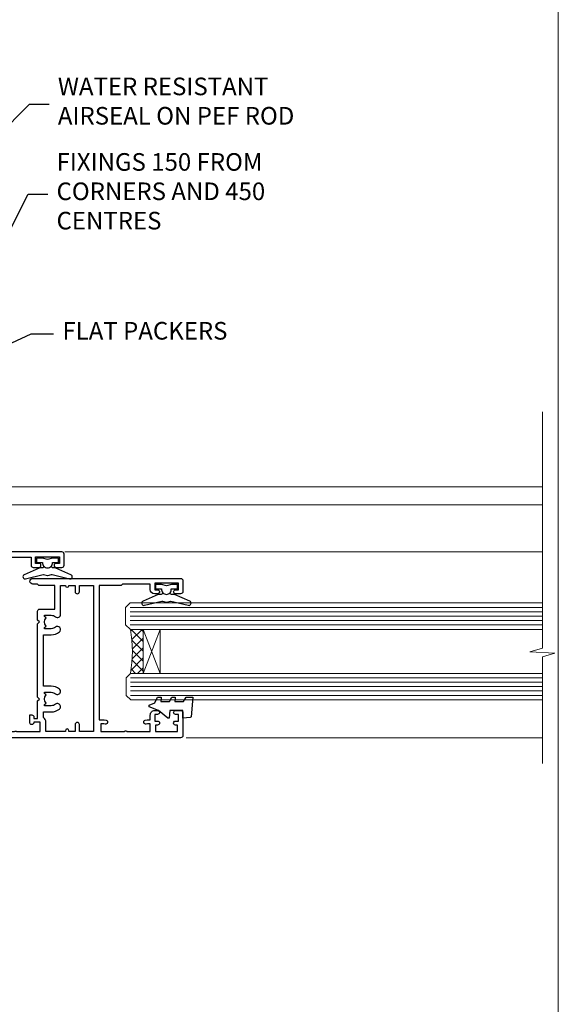
# Model space of a CAD drawing. Units: millimetres. Extents: x -28 to 10153, y -976 to 1146.
# Drawn here: x 1031 to 1153, y 283 to 507 of the extents above; entities that cross this region are included whole.
import ezdxf
from ezdxf import colors
from ezdxf.entities.mleader import LeaderData, LeaderLine
from ezdxf.math import Vec2, Vec3

# ---------------------------------------------------------------- set-up
doc = ezdxf.new("R2010")
doc.units = ezdxf.units.MM
doc.linetypes.add('Dashed', pattern=[564.4444465637206, 282.2222232818604, -282.2222232818602])
doc.layers.add('Aluminium Systems Ltd Joinery Detail', color=7, linetype='Continuous')
doc.layers.add('Aluminium Systems Ltd Notes', color=7, linetype='Continuous')
doc.layers.add('Viewport', color=7, linetype='Continuous', plot=False)
doc.styles.get("Standard").update_dxf_attribs({"font": 'arial.ttf'})

# ---------------------------------------------------------------- blocks, each defined once
blk = doc.blocks.new('Page Layout')
at = {"layer": 'Aluminium Systems Ltd Joinery Detail', "color": 8, "lineweight": 5}
blk.add_lwpolyline([(0, 730.131892914731), (0, 0), (553.0825377109722, 0), (553.0825377109722, 730.131892914731)], close=True, dxfattribs=at)
blk = doc.blocks.new('A003-20831')
at = {"ltscale": 3, "flags": 128}
blk.add_lwpolyline([(2.621724833123439, 15.09770384114668, 0.2216982705959261), (1.299999999994158, 12.26330668643422), (1.299999999996375, 5.286411627841545, -0.6591102582861645), (1.885438149261746, 4.038423408327873, 0.1837465194528689), (1.499998588842347, 3.024999999999892), (1.499998588827795, 1.499999999999801), (1.745371651287088, 1.499999999999801), (2.044747484062556, 1.85678222424579, 0.3639702342662044), (4.005249693606403, 1.85678222424579), (4.304625526381871, 1.499999999999801), (4.549998588827068, 1.499999999999801), (4.549998588827068, 3.024999999999892, 0.1837465194583253), (4.16455902838152, 4.038423408357431, -0.999999999994524), (5.285438149260701, 5.035233318218189, -0.1837465194588314), (6.049998588836162, 3.024999999999892), (6.049998588836162, 0.4999999999998007, -0.414213562373095), (5.549998588836162, -1.993224215831613e-13), (0.4999999999999445, 1.985815104424948e-13, -0.4142135623731117), (1.332267629550188e-15, 0.5000000000001986), (1.332267629550188e-15, 12.26330668643416, -0.2216982705959267), (1.786114639357949, 16.09357311172201), (5.213883549470895, 18.96973239064911, 0.2216982705959851), (6.999998188834867, 22.79999881593776), (6.999998188833674, 34.49999999999963, -0.414213562373095), (7.499998188833674, 34.99999999999963), (9.899998188833594, 34.99999999999963, -0.999999999999773), (9.899998188833708, 33.99999999999935), (8.299998188833685, 33.9999999999994), (8.299998188833515, 24.69999999999945), (15.02475718959443, 24.69999999999922), (18.4623199951875, 34.14462618632305, -0.3152987888789665), (19.6839204022092, 34.99999999999963), (25.69999818883258, 34.99999999999963, -0.9999999999999999), (25.69999818883258, 33.99999999999963), (24.19999818883281, 33.99999999999963), (24.19999818883281, 32.49999999999963), (28.75699818883146, 32.49999999999963), (30.05567001794367, 34.74995119388549, -0.2679793930046311), (30.48871089439086, 34.99999999999963), (38.99999818881133, 34.9999999999628), (38.99999818881133, 34.9999999999628, 0.4142135623720128), (40.99999818881133, 36.99999999995381), (40.99999818883202, 37.99999999999963), (39.09999818883222, 37.99999999999963, -0.9999999999999999), (39.09999818883222, 38.79999999999981), (40.99999818883202, 38.7999999999989), (40.99999818883202, 46.49999999999901), (39.1999981888336, 46.49999999999923, -0.4142135623724955), (38.6999981888336, 46.9999999999981), (38.69999818883167, 48.2999999999997, -0.9999999999999999), (39.59999818883222, 48.2999999999997), (39.59999818883222, 47.49999999999901), (41.09999818883222, 47.49999999999901), (41.09999818883222, 52.99999999999963), (39.59999818883222, 52.99999999999963), (39.59999818883131, 52.19999999999916, -0.9999999999999999), (38.69999818883258, 52.19999999999916), (38.69999818883258, 53.49999999999963, -0.414213562373095), (39.19999818883258, 53.99999999999963), (41.69999818883258, 53.99999999999963, -0.414213562373095), (42.19999818883258, 53.49999999999963), (42.19999818889369, 36.9999999999537, 0.4142135623720045), (44.19999818891444, 34.99999999996109), (50.89999818887367, 34.99999999996109, 0.4142135623731281), (52.89999818887367, 36.99999999996132), (52.89999818887333, 40.09999999995418, -0.4142135623736278), (53.39999818887424, 40.59999999995418), (56.49999818882316, 40.60000000000113, -1.000000000007788), (56.49999818883072, 39.59999999995418), (53.99999818885419, 39.59999999995418), (53.99999818888216, 20.19999799999951), (64.89997618887247, 20.19999799999951, -0.9999999999999999), (64.89997618887247, 18.99999999999946), (62.49998118887225, 18.99999999999946), (62.09998118887216, 19.39999899999967), (55.8999941888722, 19.39999899999967), (55.49999518887245, 18.99999999999991), (52.29999818883431, 18.9999999999994, -1.000000000000171), (52.29999818883437, 19.99999999999946), (52.79999818883425, 19.99999999999946), (52.79999818883425, 26.60029414588016, -0.9999999999999999), (52.79999818883425, 27.40029414588017), (52.79999818883425, 33.69999999996062), (44.19999818891398, 33.69999999996142, -0.2308117564101742), (41.59999818886286, 34.96775985673776, -0.230811756410174), (38.99999818881173, 33.69999999996142), (38.62498742550952, 33.6999999999982), (38.624987425509, 29.45000000001298, -0.4142135623730617), (38.124987425509, 28.95000000001303), (35.99998742544886, 28.95000000001303), (35.59998742544923, 29.35000000001313), (35.19998742544959, 28.95000000001303), (33.06955004410122, 28.95000000001303, -0.637070260807509), (32.68652782254173, 29.77139380485633), (33.51362572981566, 30.75709070727717, -0.4226584366887495), (34.58656401708873, 30.83543956044403, 0.1837465194615898), (35.59998742545423, 30.44999999998984), (37.12498742545387, 30.45000000003623), (37.12498742545387, 30.69537306244413), (36.76820520120992, 30.99474889521801, 0.3639702342667677), (36.76820520120947, 32.95525110476277), (37.12498742545387, 33.25462693753664), (37.12498742545387, 33.50000000000571), (35.59998742544695, 33.49999999999071, 0.1837465194457504), (34.58656401717809, 33.11456043956696, -0.6591109333994376), (33.33857584472986, 33.6999999999982), (30.95065122328589, 33.6999999999982), (29.8829044675964, 31.85012689589527, -0.2679793930049919), (28.75699818883146, 31.19999999999911), (24.19999818883326, 31.20000000000002, -0.4142135623731014), (22.89999818883314, 32.50000000000009), (22.89999818883314, 33.69999999999968), (19.68392040220925, 33.6999999999999), (16.05476953055501, 23.72898992833635, -0.3152987888789804), (15.58492322016207, 23.39999999999921), (14.00000895216476, 23.39999999999927), (13.60000895216558, 23.79999999999936), (13.20000895216595, 23.39999999999927), (8.299998188833515, 23.39999999999944), (8.29999818883323, 22.79999881593281, -0.1156499494947565), (7.643579200102296, 19.99999999999946), (8.699998188834913, 19.99999999999946, -0.9999999999999999), (8.699998188834913, 18.99999999999946), (7.024936894816053, 18.99999999999946, -0.05636039300286577), (6.049493743234736, 17.97386312007265)], format="xyb", close=True, dxfattribs=at)
blk = doc.blocks.new('Z104-21652')
at = {"flags": 128}
for points in [[(-4.973799150320701e-14, 50.50000000000067), (7.105427357601002e-15, 0.5000000000001563, 0.414213562373145), (0.5000000000001776, 1.27897692436818e-13), (3.49999999999995, 1.06581410364015e-12, 0.414213562373095), (3.99999999999995, 0.5000000000010658), (4.000000000000234, 1.643291982426192, 1.007481545894343), (3.10004999999996, 1.650000000001157), (3.10004999999996, 1.000000000001066), (1.700049999999869, 1.000000000001066), (1.700049999999926, 1.900000000001157, 0.4142135623729702), (1.500050000000051, 2.100000000000946), (1.400000000000041, 2.100000000000946), (1.400000000000041, 5.30000000000085), (1.500050000000165, 5.30000000000085, 0.4142135623730534), (1.700050000000211, 5.500000000000838), (1.700049999999869, 6.400000000001157), (3.10004999999996, 6.400000000001157), (3.100050000000017, 5.750000000001066, 1.007481545926671), (3.99999999999995, 5.756708017604907), (3.99999999999995, 8.13603854315788), (3.884666621829815, 8.566468570297204, 0.9999999999999992), (3.015333378169721, 8.333531429705019), (3.100000000000087, 8.017551295330279), (3.100000000000087, 7.400000000001157), (1.400000000000041, 7.400000000001128), (1.399999999999785, 12.77639320225128, 0.4472135954998159), (1.399999999999814, 13.22360679775112), (1.399999999999814, 18.6000000000012), (3.510222252113131, 18.6000000000012), (3.510222252113131, 17.15000000000116, 0.414213562373095), (3.010222252113131, 16.65000000000116), (3.010222252113415, 16.62764571353202, 0.4931454260312598), (3.299999999999905, 16.25000000000129), (5.199999999999996, 16.25000000000107), (5.199999999999996, 16.65000000000116, 0.414213562373095), (4.699999999999996, 17.15000000000116), (4.410222252113222, 17.15000000000116), (4.410222252113222, 18.00000000000107), (8.400000000000041, 18.00000000000107), (8.800000000000132, 18.40000000000116), (9.200000000000223, 18.00000000000107), (25.90000000000055, 18.00000000000107), (26.29999999999996, 18.4000000000007), (26.69999999999937, 18.00000000000107), (28.72500000000037, 18.00000000000107, 0.414213562373095), (29.22500000000037, 18.50000000000107), (29.22500000000037, 21.90550000000114), (34.59999999999992, 21.90550000000114), (34.59999999999992, 18.30000000000173), (34.90000000000033, 18.00000000000144), (34.90000000000033, 16.90000000000116, 0.9999999999999999), (36.20000000000005, 16.90000000000116), (36.20000000000005, 50.50000000000061, 0.414213562373095), (35.70000000000005, 51.00000000000061), (33.20000000000028, 51.00000000000061, 0.414213562373095), (32.70000000000028, 50.50000000000061), (32.70000000000028, 49.35000000000058, 0.9999999999999999), (33.60000000000014, 49.35000000000058), (33.60000000000037, 50.00000000000055), (35.10000000000037, 50.00000000000061), (35.10000000000014, 44.60000000000058), (33.60000000000014, 44.60000000000058), (33.60000000000014, 45.25000000000061, 0.9999999999999999), (32.70000000000005, 45.25000000000061), (32.70000000000028, 44.60000000000058, 0.414213562373095), (33.70000000000028, 43.60000000000058), (34.90000000000033, 43.60000000000058), (34.90000000000033, 37.30000000000062), (34.60000000000014, 37.00000000000061), (34.60000000000037, 32.00000000000112), (4.100000000000314, 32.00000000000044), (4.100000000000314, 33.1360385431572), (3.984666621830179, 33.56646857029652, 0.9999999999999992), (3.115333378170085, 33.33353142970434), (3.20000000000045, 33.0175512953296), (3.20000000000045, 32.40000000000047), (1.400000000000269, 32.40000000000047), (1.400000000000269, 37.71715728752595, 0.707106781186166), (1.400000000000269, 38.28284271247502), (1.400000000000496, 43.60000000000043), (3.20000000000045, 43.60000000000046), (3.20000000000045, 42.98244870467134), (3.115333378170085, 42.6664685702966, 0.9999999999999999), (3.984666621830179, 42.43353142970442), (4.100000000000314, 42.86396145684374), (4.100000000000314, 43.60000000000061), (5.199999999999768, 43.60000000000063, 0.4142135623731367), (6.200000000000081, 44.60000000000063), (6.199999999999996, 45.25000000000061, 0.9999999999999999), (5.300000000000246, 45.25000000000061), (5.299999999999905, 44.60000000000058), (3.800000000000132, 44.60000000000058), (3.799975898776388, 45.25001668503477, 0.9999814612449384), (2.899975899085838, 45.25000000000055), (2.899975899085753, 44.80000000000059), (1.400000000000382, 44.80000000000062), (1.400000000000496, 49.80000000000051), (2.899823879884885, 49.80000000000051), (2.899823879884885, 49.35000000000046, 1.000018539098753), (3.799823879575605, 49.35001668503467), (3.799799779589144, 50.0000000000005), (5.299999999999905, 50.00000000000067), (5.299999999999905, 49.35000000000058, 0.9999999999999999), (6.200000000000337, 49.35000000000058), (6.199999999999996, 50.50000000000061, 0.414213562373095), (5.699999999999996, 51.00000000000061), (0.4999999999999503, 51.00000000000067, 0.414213562373095)], [(11.06752196646477, 22.9476929213493, -0.1726172515546107), (11.72500000000009, 21.1000000000012), (11.72500000000009, 19.30000000000125), (23.37499999999978, 19.30000000000125), (23.37499999999978, 21.1000000000012, -0.1726172515545988), (24.03247803353543, 22.9476929213495, -0.9999999999998778), (25.11778769269768, 22.06332707865342, 0.1726172515546417), (24.77499999999987, 21.10000000000143), (24.77499999999964, 19.57500000000134), (25.06507934937714, 19.57500000000134), (25.34028640364887, 19.91485240877961, 0.3541185725308039), (27.25971359635128, 19.9148524087794), (27.53492065062256, 19.57500000000134), (27.82500000000028, 19.57500000000134), (27.82500000000028, 21.10000000000143, 0.1726172515546215), (27.48221230730224, 22.06332707865316, -0.6338922173306714), (28.02860878091042, 23.20550000000112), (34.59999999999969, 23.20550002992506), (34.60000000000037, 24.30550043797977, -1), (34.59999999999992, 25.10550043797979), (34.59999999999992, 26.5054998703305), (33.19999990025372, 26.50550017954485, -1), (33.20000009974684, 27.50550017954485), (34.59999999999992, 27.50549987033052), (34.59999999999969, 30.70000002992511), (1.400000000000382, 30.69999999735207), (1.400000000000269, 27.50549984040656), (2.99999990025362, 27.50550017954485, -0.9999999999999999), (3.000000099746735, 26.50550017954485), (1.400000000000155, 26.50549986035584), (1.400000000000269, 25.10550059757436), (1.600000000000314, 25.10550059757433, -0.9999999999999999), (1.600000000000314, 24.30550059757432), (1.400000000000269, 24.30550059757432), (1.400000000000269, 19.90000000000116), (3.510222252113131, 19.90000000000116, -0.2559241411156033), (4.605667367123637, 19.30000000000098), (5.874999999999723, 19.30000000000102), (5.87499999999995, 21.1000000000012, -0.1726172515546217), (6.532478033535604, 22.94769292134926, -1.000000000000008), (7.617787692697853, 22.06332707865316, 0.1726172515546181), (7.274999999999643, 21.10000000000143), (7.274999999999586, 19.57500000000134), (7.565079349377079, 19.57500000000134), (7.840286403648584, 19.91485240877982, 0.3541185725308134), (9.759713596351226, 19.91485240877944), (10.0349206506225, 19.57500000000134), (10.32500000000022, 19.57500000000134), (10.32500000000022, 21.10000000000143, 0.1726172515546215), (9.982212307302184, 22.06332707865316, -1.000000000000079)]]:
    blk.add_lwpolyline(points, format="xyb", close=True, dxfattribs=at)
blk = doc.blocks.new('Residential Awning Jamb')
at = {"layer": 'Aluminium Systems Ltd Joinery Detail', "lineweight": 5}
h = blk.add_hatch(dxfattribs=at)
h.set_pattern_fill('NET', color=256, scale=0.5, angle=44.99999999999997)
h.set_pattern_definition([(44.99999999999994, (531.9052986863296, -1027.364385415271), (-1.122532015133644, 1.122532015133645), []), (134.9999999999999, (531.9052986863296, -1027.364385415271), (-1.122532015133645, -1.122532015133644), [])])
edge = h.paths.add_edge_path()
edge.add_line((52.50602489792942, -75.86663597408466), (52.41444282826257, -75.86663597408648))
edge.add_arc((47.50602489793442, -65.25937736170096), 11.68787841521306, -65.1680647282543, -64.67238000435084)
edge.add_line((52.50602489792942, -75.82377520771394), (52.50602489792942, -75.86663597408466))
edge = h.paths.add_edge_path()
edge.add_arc((23.87581862193412, -80.94908277085557), 26.68783599326924, -10.816680073508508, 10.779816274357302, ccw=False)
edge.add_line((50.0894827123571, -85.95751615446994), (53.00041440455567, -85.95751615446994))
edge.add_line((53.00041440455567, -85.95751615446994), (53.00041440454112, -75.95751615446994))
edge.add_line((53.00041440454112, -75.95751615446994), (50.09269968581799, -75.95751615447085))
at = {"layer": 'Aluminium Systems Ltd Joinery Detail', "linetype": 'Continuous', "lineweight": 5}
for p, q in [((143.748115734872, -43.58282667156709, 1.151119239582842), (22.15660637573637, -43.58282667156709)), ((18.42453984296662, -47.70022538311559), (143.748115734872, -47.70022538311559, 1.151119239582842)), ((35.19788144043741, -58.37725788940588), (143.748115734872, -58.37725788940588, 1.151119239582842)), ((62.77974676061262, -100.5627794437006), (143.748115734872, -100.5627794437006, 0.8672718454475953))]:
    blk.add_line(p, q, dxfattribs=at)
at = {"layer": 'Aluminium Systems Ltd Joinery Detail', "lineweight": 5, "ltscale": 3}
for p, q in [((49.99999981204525, -70.96182205821884), (143.748115734872, -70.96182205821884)), ((49.99999981204525, -71.96182205821884), (143.748115734872, -71.96182205821884)), ((49.99999981204525, -72.96182205821884), (143.748115734872, -72.96182205821884)), ((49.99999981204525, -73.96182205821884), (143.748115734872, -73.96182205821884)), ((49.99999981204525, -74.96182205821884), (143.748115734872, -74.96182205821884)), ((50.0894827123571, -86.95751615446994), (143.748115734872, -86.95751615446994)), ((50.0894827123571, -87.95751615446994), (143.748115734872, -87.95751615446994)), ((50.0894827123571, -88.95751615446994), (143.748115734872, -88.95751615446994)), ((50.0894827123571, -89.95751615446994), (143.748115734872, -89.95751615446994)), ((50.08948271235528, -90.95751615446994), (143.748115734872, -90.95751615446994))]:
    blk.add_line(p, q, dxfattribs=at)
at = {"layer": 'Aluminium Systems Ltd Joinery Detail', "lineweight": 5}
for p, q in [((56.87175537970467, -75.95751615446994), (53.00041440454112, -85.95751615446994)), ((53.00041440454112, -75.95751615446994), (56.87175537970467, -85.95751615446994))]:
    blk.add_line(p, q, dxfattribs=at)
at = {"layer": 'Aluminium Systems Ltd Joinery Detail', "linetype": 'Continuous', "lineweight": 5, "elevation": 1.151119239582945}
blk.add_lwpolyline([(143.748115734872, -26.56562894798867), (143.748115734872, -80.21941810402359), (140.8855211199862, -81.082923434637), (146.5239505406153, -81.332923434637), (143.748115734872, -82.23742150468979), (143.748115734872, -106.3958587735617)], dxfattribs=at)
at = {"layer": 'Aluminium Systems Ltd Joinery Detail'}
for points in [[(32.38446011254661, -59.76193854236766), (31.25946011254661, -60.06338138385257), (30.13446011254661, -59.76193854236766), (28.75946011254661, -59.76193854236766), (28.75946011254661, -60.76193854236766), (30.14142612379675, -60.76193854236766, 0.447213595499958), (31.25946011254661, -62.01193854236766, 0.4472135954999584), (32.37749410129646, -60.76193854236766), (33.75946011254661, -60.76193854236766), (33.75946011254661, -59.76193854236766)], [(59.38446011255434, -65.76193854236686), (58.25946011255434, -66.06338138385178), (57.13446011255434, -65.76193854236686), (55.75946011255434, -65.76193854236686), (55.75946011255434, -66.76193854236686), (57.14142612380448, -66.76193854236686, 0.447213595499958), (58.25946011255434, -68.01193854236686, 0.4472135954999584), (59.37749410130419, -66.76193854236686), (60.75946011255434, -66.76193854236686), (60.75946011255434, -65.76193854236686)], [(62.12791092733715, -92.36967963137391), (62.75278027924656, -91.36967963137391), (64.25278027924656, -91.36967963137391), (63.86588825522159, -95.79187570150094, -0.3639702342661976), (63.68408046415271, -95.97368349256936), (62.01533696161692, -96.11967963137391), (62.01533696161692, -94.36967963137391), (59.01533696161692, -94.36967963137391), (58.86223180044664, -96.11967963137391), (58.56223180044645, -96.11967963137391), (56.47666301340661, -94.36967963137391), (54.34026894277241, -93.57143064029157), (54.34026894277241, -93.16792862245671), (55.63706347666113, -92.68339023951154), (56.27780295219469, -91.36967963137391), (57.07780295219465, -91.36967963137391), (56.9903142886688, -92.36967963137391), (58.99007036362883, -92.36967963137391), (59.47780295219474, -91.36967963137391), (60.27780295219469, -91.36967963137391), (60.19031428866862, -92.36967963137391)], [(15.83446011255484, -98.56794645551366), (14.70946011255484, -98.26650361402875), (13.58446011255484, -98.56794645551366), (12.20946011255484, -98.56794645551366), (12.20946011255484, -97.56794645551366), (13.59142612380498, -97.56794645551366, -0.447213595499958), (14.70946011255484, -96.31794645551366, -0.4472135954999584), (15.82749410130469, -97.56794645551366), (17.20946011255484, -97.56794645551366), (17.20946011255484, -98.56794645551366)]]:
    blk.add_lwpolyline(points, format="xyb", close=True, dxfattribs=at)
for points in [[(30.37471260924968, -61.58181036897298), (30.29917988020867, -61.86370235138833, -0.3394542588633712), (30.1059947149509, -62.01193854236766), (29.45946011254665, -62.01193854236766, 0.1052493344124674), (29.3780079138449, -62.02927617808149), (25.95582961579254, -63.55528263165201, 0.9133919180647162), (26.27759246640068, -64.49778290733724), (30.24435563347453, -63.53327018701833, -0.1257362244887155), (30.34337238403674, -63.53442276774825), (31.20769630308752, -63.76601766397465, 0.1316524975874038), (31.31122392112871, -63.76601766397465), (32.17554784105647, -63.53442276774825, -0.1257362244887155), (32.27456459161868, -63.53327018701833), (36.24132775869231, -64.49778290733724, 0.913391918064716), (36.56309060930067, -63.55528263165201), (33.14091231124831, -62.02927617808149, 0.1052493344124674), (33.05946011254656, -62.01193854236766), (32.41292551014232, -62.01193854236766, -0.3394542588633712), (32.21974034488454, -61.86370235138833), (32.14420761584353, -61.58181036897298)], [(57.37471260925741, -67.58181036897219), (57.2991798802164, -67.86370235138753, -0.3394542588633712), (57.10599471495863, -68.01193854236686), (56.45946011255438, -68.01193854236686, 0.1052493344124674), (56.37800791385263, -68.02927617808069), (52.95582961580027, -69.55528263165121, 0.9133919180647162), (53.27759246640841, -70.49778290733644), (57.24435563348226, -69.53327018701754, -0.1257362244887155), (57.34337238404447, -69.53442276774746), (58.20769630309525, -69.76601766397386, 0.1316524975874038), (58.31122392113645, -69.76601766397386), (59.1755478410642, -69.53442276774746, -0.1257362244887155), (59.27456459162642, -69.53327018701754), (63.24132775870004, -70.49778290733644, 0.913391918064716), (63.5630906093084, -69.55528263165121), (60.14091231125605, -68.02927617808069, 0.1052493344124674), (60.05946011255429, -68.01193854236686), (59.41292551015005, -68.01193854236686, -0.3394542588633712), (59.21974034489227, -67.86370235138753), (59.14420761585126, -67.58181036897219)], [(13.82471260925792, -96.74807462890834), (13.7491798802169, -96.466182646493, 0.3394542588633712), (13.55599471495913, -96.31794645551366), (12.90946011255488, -96.31794645551366, -0.1052493344124674), (12.82800791385313, -96.30060881979983), (9.40582961580077, -94.77460236622932, -0.9133919180647162), (9.727592466408908, -93.83210209054408), (13.69435563348276, -94.79661481086299, 0.1257362244887155), (13.79337238404497, -94.79546223013307), (14.65769630309575, -94.56386733390667, -0.1316524975874038), (14.76122392113695, -94.56386733390667), (15.6255478410647, -94.79546223013307, 0.1257362244887155), (15.72456459162692, -94.79661481086299), (19.69132775870054, -93.83210209054408, -0.913391918064716), (20.0130906093089, -94.77460236622932), (16.59091231125655, -96.30060881979983, -0.1052493344124674), (16.50946011255479, -96.31794645551366), (15.86292551015055, -96.31794645551366, 0.3394542588633712), (15.66974034489277, -96.466182646493), (15.59420761585176, -96.74807462890834)]]:
    blk.add_lwpolyline(points, format="xyb", dxfattribs=at)
at = {"layer": 'Aluminium Systems Ltd Joinery Detail', "lineweight": 5}
for points in [[(143.748115734872, -75.96182205821884), (50.0934638574559, -75.96182205821884), (48.99999981204525, -74.95874597362405), (48.99999981204525, -70.96188371029262), (49.99999981204525, -69.96182205821884), (143.748115734872, -69.96182205821884)], [(143.748115734872, -91.95751615446994), (50.18294675776775, -91.95751615446994), (49.0894827123571, -90.95444006987515), (49.0894827123571, -86.95757780654372), (50.0894827123571, -85.95751615446994), (143.748115734872, -85.95751615446994)]]:
    blk.add_lwpolyline(points, dxfattribs=at)
blk.add_lwpolyline([(53.00041440454112, -75.95751615446994), (53.00041440454112, -85.95751615446994), (56.87175537970467, -85.95751615446994), (56.87175537970467, -75.95751615446994)], close=True, dxfattribs=at)
blk.add_arc((21.39930467277696, -80.96674775269736), 29.12886931597957, 350.1346049067574, 9.902258892498462, dxfattribs=at)
at = {"color": 0, "xscale": -1, "rotation": 270}
blk.add_blockref('A003-20831', (-18.99999999800821, -100.5828248604216), dxfattribs=at)
at = {"xscale": -1, "rotation": 270}
blk.add_blockref('Z104-21652', (11.00000000199026, -100.5828266715881), dxfattribs=at)
blk = doc.blocks.new('_Open90')
at = {"color": 0, "linetype": 'ByBlock', "lineweight": -2}
for p, q in [((0, 0), (-1, 0)), ((-0.5, 0.5), (0, 0)), ((0, 0), (-0.5, -0.5))]:
    blk.add_line(p, q, dxfattribs=at)
blk = doc.blocks.new('Liner Jamb Text Residential')
at = {"layer": 'Aluminium Systems Ltd Notes', "color": 3, "lineweight": 5, "ltscale": 0.12}
ml = blk.add_multileader_mtext('Standard', dxfattribs=at)
ml.set_content('WATER RESISTANT\\PAIRSEAL ON PEF ROD', color=3)
ml.set_leader_properties(color=8)
ml.set_arrow_properties(name='OPEN90')
ml.build(insert=Vec2(0, 0))
ml.multileader.update_dxf_attribs({"text_left_attachment_type": 2, "text_right_attachment_type": 2})
ctx = ml.context
ctx.base_point, ctx.plane_origin = Vec3(22.99131406286176, 9.887980917650793, 1.5), Vec3(-136.1821133820108, -21.50388259892202, 1.5)
ctx.left_attachment, ctx.right_attachment = 2, 2
notes = []
notes.append((ctx, [(0, (1, 1, 0), (18.52647856065187, 9.887980917650793, 1.5), (1, 0), 4.464835502209894, [(0, [(-9.757974222262874, -18.82011349937011, 1.5)], 0, [])])]))
ctx.mtext.insert, ctx.mtext.width, ctx.mtext.line_spacing_style, ctx.mtext.flow_direction = Vec3(24.99131406286165, 15.88798091765079, 1.5), 79.86544210516695, 2, 5
ml = blk.add_multileader_mtext('Standard', dxfattribs=at)
ml.set_content('FIXINGS 150 FROM CORNERS AND 450 CENTRES', color=3)
ml.set_leader_properties(color=8)
ml.set_arrow_properties(name='OPEN90')
ml.build(insert=Vec2(0, 0))
ml.multileader.update_dxf_attribs({"text_left_attachment_type": 2, "text_right_attachment_type": 2})
ctx = ml.context
ctx.base_point, ctx.plane_origin = Vec3(22.69461560815614, -10.59426908764476, 1.5), Vec3(-136.4788118367164, -41.98613260421757, 1.5)
ctx.left_attachment, ctx.right_attachment = 2, 2
notes.append((ctx, [(0, (1, 1, 0), (18.22978010594625, -10.59426908764476, 1.5), (1, 0), 4.464835502209894, [(0, [(1.399759055987143, -43.98026026771587, 1.5)], 0, [])])]))
ctx.mtext.insert, ctx.mtext.width, ctx.mtext.line_spacing_style, ctx.mtext.flow_direction = Vec3(24.69461560815625, -1.260935754311276, 1.5), 55.16606061165112, 2, 5
ml = blk.add_multileader_mtext('Standard', dxfattribs=at)
ml.set_content('FLAT PACKERS', color=3)
ml.set_leader_properties(color=8)
ml.set_arrow_properties(name='OPEN90')
ml.build(insert=Vec2(0, 0))
ml.multileader.update_dxf_attribs({"text_left_attachment_type": 2, "text_right_attachment_type": 2})
ctx = ml.context
ctx.base_point, ctx.plane_origin = Vec3(24.03988997177845, -42.27287662482672, 1.5), Vec3(-123.4416184897423, 75.27279019353841, 1.5)
ctx.left_attachment, ctx.right_attachment = 2, 2
notes.append((ctx, [(0, (1, 1, 0), (18.91981195951894, -42.27287662482672, 1.5), (1, 0), 5.120078012259512, [(0, [(-8.938972370377087, -55.3987651068569, 1.5)], 0, [])])]))
ctx.mtext.insert, ctx.mtext.width, ctx.mtext.defined_height, ctx.mtext.line_spacing_style, ctx.mtext.flow_direction = Vec3(26.03988997177885, -39.60620995816021, 1.5), 101.6537517503709, 9.448686068864237, 2, 5
for ctx, leaders in notes:
    for number, flags, end, landing, length, lines in leaders:
        leader = LeaderData()
        leader.index, (leader.has_last_leader_line, leader.has_dogleg_vector, leader.attachment_direction) = number, flags
        leader.last_leader_point, leader.dogleg_vector, leader.dogleg_length = Vec3(end), Vec3(landing), length
        for number, points, colour, breaks in lines:
            line = LeaderLine()
            line.index, line.vertices, line.color, line.breaks = number, Vec3.list(points), colors.encode_raw_color(colour), breaks
            leader.lines.append(line)
        ctx.leaders.append(leader)

msp = doc.modelspace()

# ---------------------------------------------------------------- block references
at = {"layer": 'Aluminium Systems Ltd Joinery Detail', "linetype": 'Dashed'}
msp.add_blockref('Liner Jamb Text Residential', (1014.359412779055, 477.4729262413857, -0.1511192395829311), dxfattribs=at)
at = {"layer": 'Aluminium Systems Ltd Joinery Detail'}
msp.add_blockref('Residential Awning Jamb', (1005.757200000002, 444.0174049484194), dxfattribs=at)
at = {"layer": 'Viewport'}
msp.add_blockref('Page Layout', (600, 0), dxfattribs=at)

doc.saveas('drawing.dxf')
